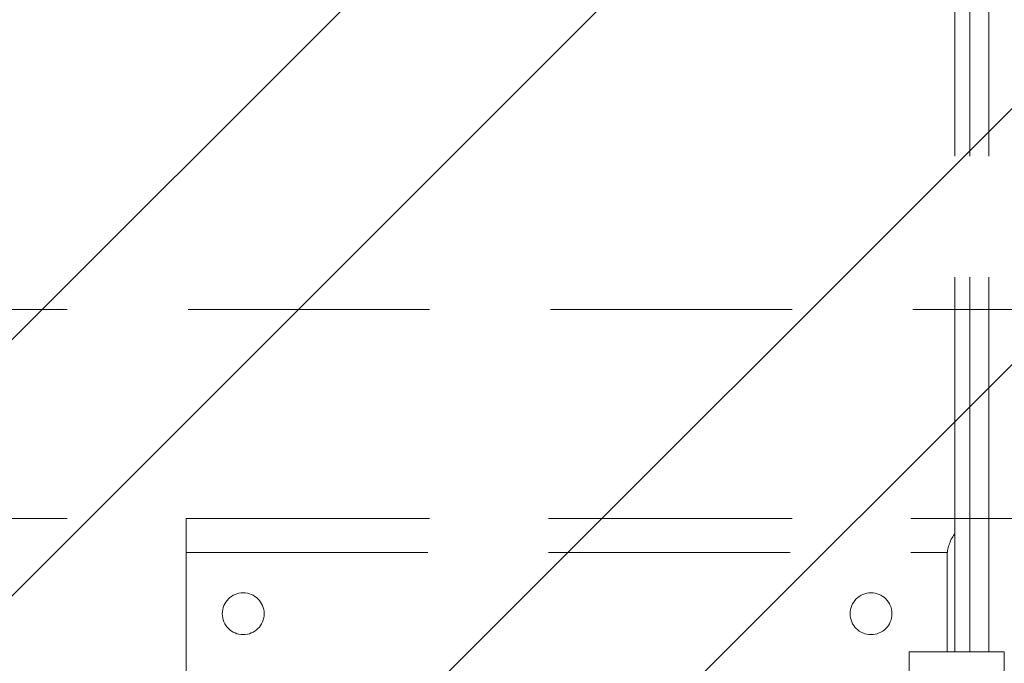
# Model space of a CAD drawing. Units: millimetres. Extents: x 5659 to 381808, y -39418 to 77227.
# Drawn here: x 269692 to 269950, y -35933 to -35764 of the extents above; entities that cross this region are included whole.
import ezdxf

# ---------------------------------------------------------------- set-up
doc = ezdxf.new("R2010")
doc.units = ezdxf.units.MM
doc.header["$LTSCALE"] = 20
doc.linetypes.add('ČÁRKOVANÁ2', pattern=[9.525, 6.35, -3.175])
doc.layers.add('PŘEJEZD', color=7, linetype='ČÁRKOVANÁ2', lineweight=9)
doc.layers.add('ŠRAFY', color=7, linetype='Continuous', lineweight=9)

msp = doc.modelspace()

# ---------------------------------------------------------------- hatches: boundary and pattern name
at = {"layer": 'ŠRAFY', "ltscale": 0.5}
h = msp.add_hatch(dxfattribs=at)
h.set_pattern_fill('ANSI32', color=256, scale=15, style=0)
h.set_pattern_definition([(45, (7800.68, 8579.49), (-101.02788, 101.02788), []), (45, (7868.04, 8579.49), (-101.02788, 101.02788), [])])
h.paths.add_polyline_path([(269420.3972, -37090.1816), (269420.3972, -38860.1816), (270105.3972, -38860.1816), (270105.3972, -37090.1816)], flags=17)
edge = h.paths.add_edge_path()
edge.add_spline(control_points=[(268782.1535, -35840.1816), (268793.5825, -35886.0617), (268812.5917, -35962.372), (268943.1395, -35982.6972), (268927.0795, -36053.2472), (268918.6718, -36090.1816)], knot_values=[0, 0, 0, 0, 129.96296533, 216.16170702, 310.87068211, 310.87068211, 310.87068211, 310.87068211], degree=3, periodic=0)
edge.add_line((269320.3972, -36090.1816), (268918.6718, -36090.1816))
edge.add_line((269420.3972, -35885.1816), (268796.2278, -35885.1816))
edge.add_line((269420.3972, -35885.1816), (269420.3972, -36890.1816))
edge.add_line((269320.3972, -36090.1816), (269320.3972, -39010.1816))
edge.add_line((269420.3972, -36890.1816), (270825.3972, -36890.1816))
edge.add_line((270255.3972, -38620.1816), (270255.3972, -37090.1816))
edge.add_line((270825.3972, -37090.1816), (270255.3972, -37090.1816))
edge.add_line((270825.3972, -36890.1816), (270825.3972, -37090.1816))
edge.add_line((272870.3972, -39010.1816), (269320.3972, -39010.1816))
edge.add_line((271955.3972, -38620.1816), (270255.3972, -38620.1816))
edge.add_line((272870.3972, -36520.1816), (272870.3972, -39010.1816))
edge.add_line((272720.3972, -38860.1816), (271955.3972, -38860.1816))
edge.add_line((272720.3972, -36520.1816), (272720.3972, -38860.1816))
edge.add_line((271955.3972, -38620.1816), (271955.3972, -38860.1816))
edge.add_line((270895.3972, -36890.1816), (270895.3972, -37090.1816))
edge.add_line((270895.3972, -36890.1816), (270920.3972, -36890.1816))
edge.add_line((270920.3972, -33355.9599), (270920.3972, -36890.1816))
edge.add_line((270995.3972, -36520.1816), (270995.3972, -37090.1816))
edge.add_line((270995.3972, -37090.1816), (270895.3972, -37090.1816))
edge.add_line((271020.3972, -36370.1816), (273011.0563, -36370.1816))
edge.add_line((270995.3972, -36520.1816), (272720.3972, -36520.1816))
edge.add_line((273011.0563, -36463.9447), (273011.0563, -36520.1816))
edge.add_line((272995.8788, -36454.7052), (273011.0563, -36463.9447))
edge.add_line((273026.1094, -36446.6135), (272995.8788, -36454.7052))
edge.add_line((273011.0563, -36436.9105), (273026.1094, -36446.6135))
edge.add_line((273011.0563, -36370.1816), (273011.0563, -36436.9105))
edge.add_line((272870.3972, -36520.1816), (273011.0563, -36520.1816))
edge.add_line((271020.3972, -33355.9599), (271020.3972, -36370.1816))
edge.add_line((271020.3972, -33355.9599), (270920.3972, -33355.9599))

# ---------------------------------------------------------------- linework, layer by layer
at = {"layer": 'PŘEJEZD', "ltscale": 0.5}
for p, q in [((269937.3972, -35895.1816), (269937.3972, -33720.1816)), ((269941.3972, -35895.1816), (269941.3972, -33720.1816)), ((269946.3172, -35895.1816), (269946.3172, -33720.1816)), ((269545.3972, -35840.1816), (270845.3972, -35840.1816)), ((269545.3972, -35895.1816), (270870.3972, -35895.1816)), ((269735.3972, -35895.1816), (269937.3972, -35895.1816)), ((269735.3972, -35895.1816), (269735.3972, -35945.1816)), ((269937.3972, -35930.1816), (269937.3972, -35895.1816)), ((269941.3972, -35930.1816), (269941.3972, -35895.1816)), ((269946.3172, -35930.1816), (269946.3172, -35895.1816)), ((269735.3972, -35904.1016), (269935.5394, -35904.1016)), ((269935.3972, -35905.1816), (269935.3972, -35930.1816)), ((269925.399, -35930.1816), (269950.399, -35930.1816)), ((269925.399, -36180.1816), (269925.399, -35930.1816)), ((269950.399, -35930.1816), (269950.399, -36180.1816))]:
    msp.add_line(p, q, dxfattribs=at)
for centre in [(269750.3972, -35920.1816), (269915.3972, -35920.1816)]:
    msp.add_circle(centre, 5.5, dxfattribs=at)
msp.add_arc((269945.3972, -35905.1816), 10, 143.77508, 180, dxfattribs=at)

doc.saveas('drawing.dxf')
